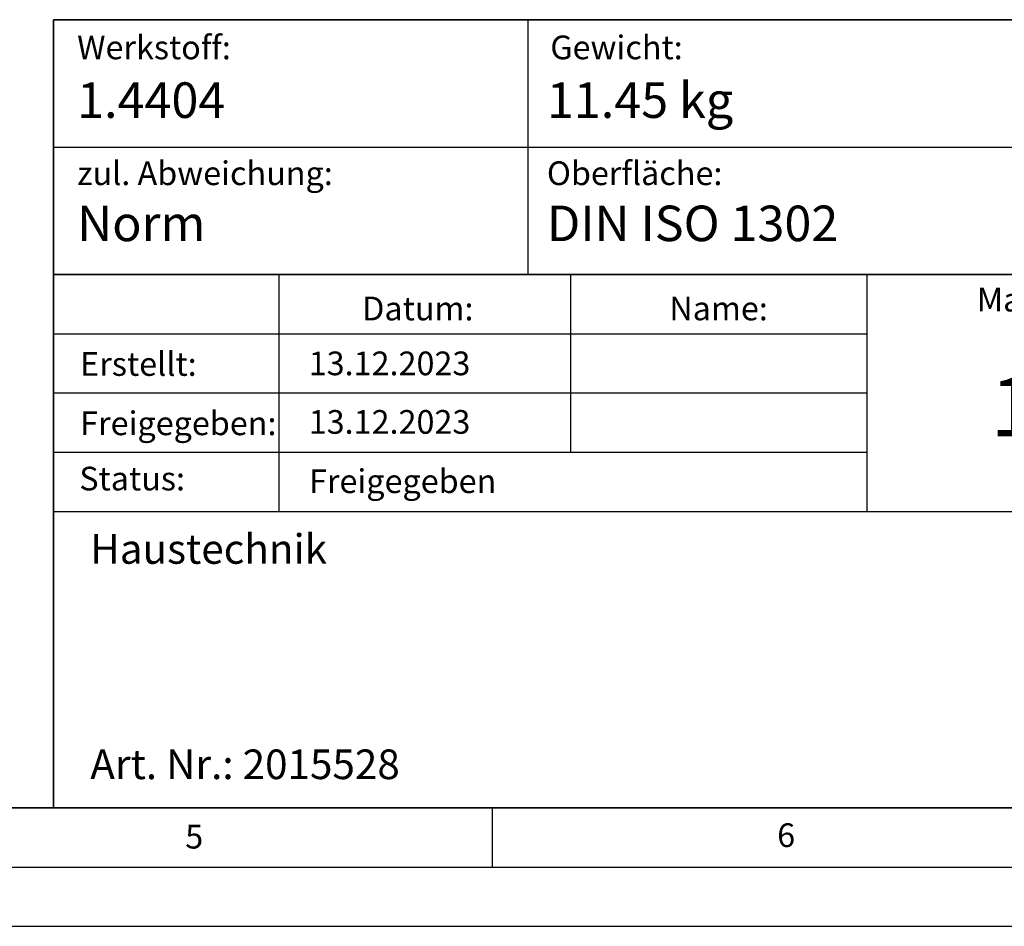
# Model space of a CAD drawing. Units: millimetres. Extents: x 0 to 420, y 0 to 297.
# Drawn here: x 225 to 308, y 0 to 77 of the extents above; entities that cross this region are included whole.
import ezdxf

# ---------------------------------------------------------------- set-up
doc = ezdxf.new("R2010")
doc.units = ezdxf.units.MM
doc.layers.add('LINIEN-DICK', color=7, linetype='Continuous', lineweight=35)
doc.layers.add('LINIEN-NORMAL', color=7, linetype='Continuous', lineweight=25)
for name, color, linetype in [('LINIEN-DÜNN', 7, 'Continuous'), ('TEXT', 7, 'Continuous'), ('VORLAGE_TEXT', 7, 'Continuous')]:
    doc.layers.add(name, color=color, linetype=linetype)
doc.styles.add('SLDTEXTSTYLE0', font='TXT', dxfattribs={"width": 0.605})

msp = doc.modelspace()

# ---------------------------------------------------------------- linework, layer by layer
at = {"layer": 'LINIEN-DICK'}
for p, q in [((228, 76.5), (228, 10)), ((228, 76.5), (410, 76.5)), ((20, 10), (415, 10))]:
    msp.add_line(p, q, dxfattribs=at)
at = {"layer": 'LINIEN-DÜNN'}
for p, q in [((268, 76.5), (268, 55)), ((228, 65.75), (310, 65.75)), ((228, 55), (410, 55)), ((410, 55), (228, 55)), ((247, 55), (247, 35)), ((271.6, 55), (271.6, 40)), ((228, 50), (296.6, 50)), ((296.6, 45), (228, 45)), ((228, 40), (296.6, 40)), ((265, 10), (265, 5)), ((15, 5), (415, 5)), ((0, 0), (420, 0))]:
    msp.add_line(p, q, dxfattribs=at)
at = {"layer": 'LINIEN-NORMAL'}
for p, q in [((410, 55), (228, 55)), ((296.6, 55), (296.6, 35)), ((228, 35), (410, 35))]:
    msp.add_line(p, q, dxfattribs=at)

# ---------------------------------------------------------------- texts
at = {"layer": 'TEXT', "attachment_point": 1, "style": 'SLDTEXTSTYLE0'}
for s, insert, char_height in [('11.45 kg', (269.6126, 71.2122), 3), ('1.4404', (230, 71.2122), 3), ('Norm', (230, 60.8119), 3), ('DIN ISO 1302', (269.6126, 60.8119), 3), ('13.12.2023', (249.5285, 48.4989), 2), ('13.12.2023', (249.5285, 43.5603), 2), ('Freigegeben', (249.5568, 38.5582), 2), ('Haustechnik', (231.116, 33.0905), 2.5), ('Art. Nr.: 2015528', (231.1132, 14.9211), 2.5)]:
    msp.add_mtext(s, dxfattribs=dict(at, insert=insert, char_height=char_height))
at = {"layer": 'VORLAGE_TEXT', "style": 'SLDTEXTSTYLE0'}
for s, insert, char_height, attachment_point in [('Werkstoff:', (230, 75.1611), 2, 1), ('Gewicht:', (269.898, 75.1611), 2, 1), ('zul. Abweichung:', (230, 64.5423), 2, 1), ('Oberfläche:', (269.6126, 64.5423), 2, 1), ('Massstab:', (312.1625, 53.8816), 2, 2), ('Name:', (279.9349, 53.1361), 2, 1), ('Datum:', (254.0355, 53.1295), 2, 1), ('Erstellt:', (230.2614, 48.4499), 2, 1), ('1:5', (311.7649, 46.349), 5, 2), ('Freigegeben:', (230.2614, 43.4434), 2, 1), ('Status:', (230.1851, 38.7794), 2, 1), ('5', (239.875, 8.5638), 2, 2), ('6', (289.7886, 8.6885), 2, 2)]:
    msp.add_mtext(s, dxfattribs=dict(at, insert=insert, char_height=char_height, attachment_point=attachment_point))

doc.saveas('drawing.dxf')
